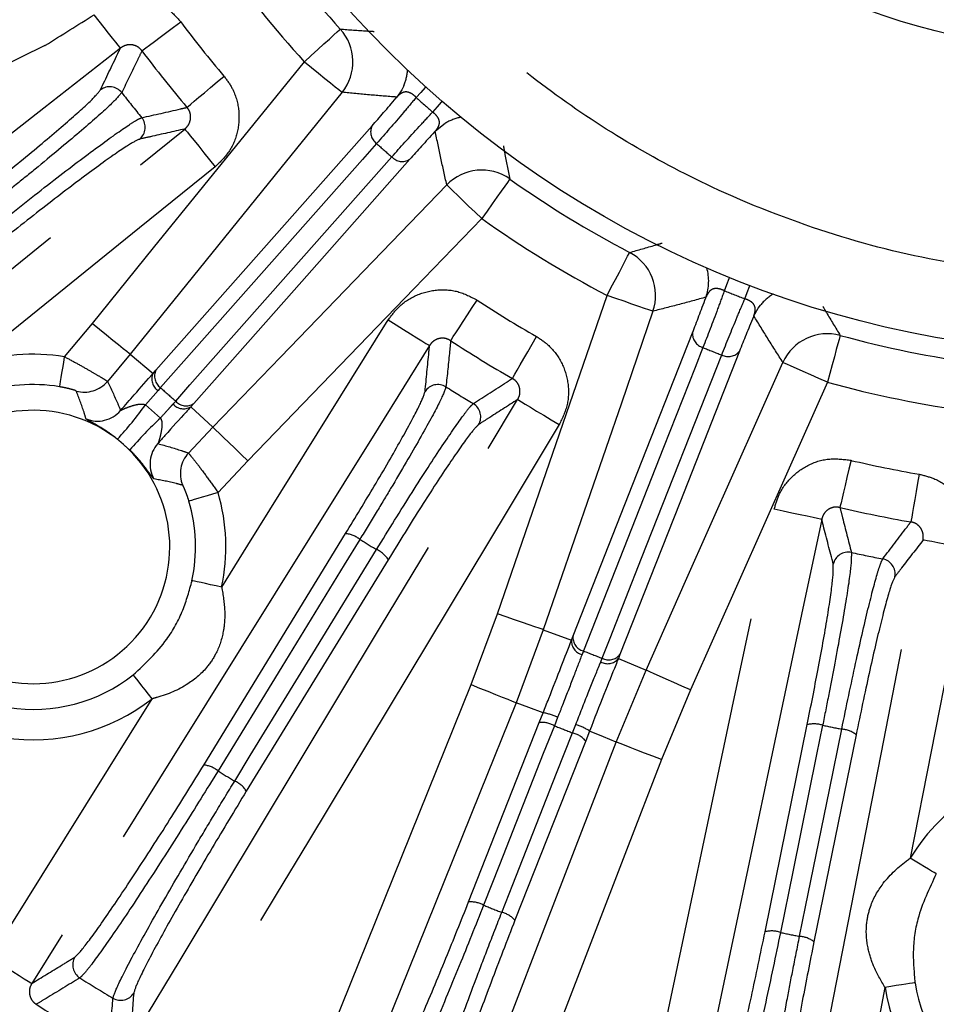
# Model space of a CAD drawing. Extents: x 5 to 415, y 5 to 292.
# Drawn here: x 172 to 183, y 205 to 215 of the extents above; entities that cross this region are included whole.
import ezdxf

# ---------------------------------------------------------------- set-up
doc = ezdxf.new("R2010")
doc.units = 0
doc.linetypes.add('PHANTOM', pattern=[12.7, 6.35, -1.27, 1.27, -1.27, 1.27, -1.27])
doc.layers.get('0').update_dxf_attribs({"linetype": 'CONTINUOUS'})

msp = doc.modelspace()

# ---------------------------------------------------------------- linework, layer by layer
at = {"color": 0, "linetype": 'PHANTOM'}
for p, q in [((172.765, 215.031), (171.359, 214.346)), ((172.98, 211.616), (173.285, 211.982)), ((173.699, 211.647), (173.45, 211.346)), ((173.699, 211.647), (173.95, 211.433)), ((173.95, 211.433), (173.982, 211.47)), ((174.033, 211.278), (174.005, 211.246)), ((174.005, 211.246), (173.868, 211.089)), ((173.868, 211.089), (174.031, 210.945)), ((174.171, 211.1), (174.199, 211.131)), ((174.396, 211.104), (174.363, 211.067)), ((174.363, 211.067), (174.606, 210.845)), ((174.338, 210.561), (174.606, 210.845)), ((173.696, 210.594), (173.561, 210.713)), ((174.989, 210.475), (174.663, 210.127)), ((174.507, 207.138), (176.063, 209.677)), ((176.53, 209.391), (174.973, 206.852)), ((177.438, 208.021), (177.728, 208.797)), ((178.231, 208.623), (177.932, 207.822)), ((178.231, 208.623), (178.54, 208.508)), ((178.54, 208.508), (178.558, 208.554)), ((178.671, 208.391), (178.656, 208.351)), ((178.862, 208.27), (178.877, 208.309)), ((179.072, 208.352), (179.054, 208.306)), ((179.054, 208.306), (179.358, 208.18)), ((179.03, 207.39), (179.358, 208.18)), ((179.844, 207.963), (179.527, 207.198)), ((177.411, 205.636), (178.187, 207.605)), ((178.388, 207.661), (178.352, 207.57)), ((178.551, 207.491), (178.587, 207.583)), ((180.663, 205.308), (181.126, 207.581)), ((178.696, 207.404), (177.92, 205.436)), ((181.662, 207.471), (181.2, 205.199))]:
    msp.add_line(p, q, dxfattribs=at)
at = {"color": 0, "linetype": 'CONTINUOUS'}
for p, q in [((178.187, 207.605), (178.229, 207.711)), ((178.738, 207.511), (178.696, 207.404))]:
    msp.add_line(p, q, dxfattribs=at)
at = {"color": 0, "linetype": 'PHANTOM', "flags": 128}
for points in [[(173.592, 215.002), (173.585, 215.012), (173.567, 215.034), (173.541, 215.068), (173.505, 215.113), (173.463, 215.167), (173.414, 215.229), (173.361, 215.297), (173.305, 215.369)], [(173.829, 214.973), (173.843, 214.984), (173.871, 215.005), (173.913, 215.036), (173.966, 215.076), (174.029, 215.123), (174.1, 215.176), (174.176, 215.233), (174.254, 215.292)], [(175.61, 214.853), (175.685, 214.921), (175.758, 214.987), (175.825, 215.048), (175.884, 215.102), (175.933, 215.147), (175.97, 215.181), (175.994, 215.203), (176.004, 215.212)], [(166.771, 210.339), (167.611, 210.996), (170.971, 213.627), (171.51, 214.049), (172.765, 215.031)], [(173.592, 215.002), (172.752, 214.345), (169.393, 211.714), (167.1, 209.919)], [(173.285, 211.982), (173.957, 212.811), (175.61, 214.853)], [(175.61, 214.853), (175.688, 214.789), (175.764, 214.728), (175.834, 214.671), (175.896, 214.621), (175.948, 214.579), (175.987, 214.547), (176.013, 214.526), (176.024, 214.518)], [(174.323, 214.352), (174.336, 214.364), (174.363, 214.387), (174.403, 214.42), (174.453, 214.463), (174.514, 214.514), (174.581, 214.571), (174.654, 214.632), (174.729, 214.695)], [(176.024, 214.518), (175.353, 213.689), (173.699, 211.647)], [(176.941, 214.577), (176.934, 214.569), (176.887, 214.517), (176.836, 214.461)], [(177.119, 214.419), (177.112, 214.411), (177.066, 214.358), (177.017, 214.301)], [(167.885, 208.933), (168.714, 209.603), (172.033, 212.285), (174.298, 214.115)], [(173.982, 211.47), (175.167, 212.81), (176.352, 214.149)], [(174.298, 214.115), (174.307, 214.104), (174.327, 214.079), (174.359, 214.039), (174.401, 213.988), (174.451, 213.926), (174.508, 213.855), (174.569, 213.779), (174.633, 213.701)], [(176.403, 213.956), (176.246, 213.78), (175.622, 213.074), (174.033, 211.278)], [(174.199, 211.131), (174.355, 211.308), (174.98, 212.014), (176.569, 213.809)], [(176.766, 213.783), (175.581, 212.443), (174.396, 211.104)], [(174.633, 213.701), (173.803, 213.03), (171.946, 211.53)], [(177.863, 213.567), (177.856, 213.556), (177.837, 213.529), (177.808, 213.488), (177.769, 213.434), (177.723, 213.369), (177.671, 213.295), (177.614, 213.215), (177.555, 213.132)], [(174.606, 210.845), (175.347, 211.612), (177.172, 213.502)], [(177.172, 213.502), (177.182, 213.492), (177.206, 213.469), (177.242, 213.434), (177.29, 213.388), (177.347, 213.332), (177.412, 213.27), (177.482, 213.202), (177.555, 213.132)], [(177.555, 213.132), (176.814, 212.364), (174.989, 210.475)], [(178.93, 212.289), (178.977, 212.379), (179.023, 212.466), (179.065, 212.546), (179.102, 212.617), (179.133, 212.676), (179.156, 212.721), (179.171, 212.749), (179.178, 212.761)], [(180.217, 212.341), (180.245, 212.411), (180.271, 212.475), (180.275, 212.485)], [(180.441, 212.252), (180.468, 212.323), (180.493, 212.388), (180.497, 212.398)], [(177.728, 208.797), (178.075, 209.805), (178.93, 212.289)], [(179.434, 212.116), (179.42, 212.12), (179.389, 212.131), (179.342, 212.148), (179.279, 212.169), (179.203, 212.195), (179.118, 212.225), (179.026, 212.256), (178.93, 212.289)], [(177.215, 211.793), (177.225, 211.808), (177.244, 211.838), (177.273, 211.881), (177.309, 211.936), (177.352, 212.002), (177.4, 212.076), (177.452, 212.156), (177.506, 212.238)], [(179.434, 212.116), (179.087, 211.107), (178.231, 208.623)], [(173.285, 211.982), (173.364, 211.919), (173.44, 211.857), (173.51, 211.8), (173.572, 211.75), (173.624, 211.708), (173.663, 211.677), (173.689, 211.656), (173.699, 211.647)], [(174.703, 209.09), (174.99, 209.55), (175.352, 210.131), (176.531, 212.021)], [(176.531, 212.021), (176.617, 211.968), (176.699, 211.916), (176.776, 211.869), (176.844, 211.826), (176.9, 211.791), (176.943, 211.764), (176.971, 211.747), (176.983, 211.74)], [(177.892, 211.379), (177.901, 211.394), (177.918, 211.425), (177.944, 211.47), (177.977, 211.527), (178.016, 211.596), (178.06, 211.672), (178.107, 211.755), (178.156, 211.84)], [(178.558, 208.554), (179.213, 210.218), (179.868, 211.881)], [(181.488, 211.851), (181.484, 211.838), (181.476, 211.807), (181.462, 211.759), (181.445, 211.695), (181.424, 211.617), (181.4, 211.53), (181.374, 211.435), (181.347, 211.337)], [(176.983, 211.74), (176.419, 210.834), (174.161, 207.214), (172.621, 204.743)], [(179.982, 211.718), (179.895, 211.499), (179.55, 210.621), (178.671, 208.391)], [(172.926, 211.288), (172.927, 211.296), (172.93, 211.316), (172.936, 211.347), (172.942, 211.388), (172.95, 211.437), (172.96, 211.493), (172.97, 211.554), (172.98, 211.616)], [(178.877, 208.309), (178.964, 208.529), (179.309, 209.406), (180.188, 211.637)], [(180.382, 211.679), (179.727, 210.015), (179.072, 208.352)], [(179.358, 208.18), (179.791, 209.154), (180.86, 211.554)], [(181.347, 211.337), (181.254, 211.378), (181.165, 211.418), (181.083, 211.455), (181.01, 211.487), (180.949, 211.514), (180.903, 211.535), (180.873, 211.548), (180.86, 211.554)], [(181.347, 211.337), (180.913, 210.363), (179.844, 207.963)], [(173.695, 204.084), (174.246, 204.998), (176.447, 208.653), (177.949, 211.147)], [(177.949, 211.147), (177.961, 211.14), (177.99, 211.123), (178.033, 211.097), (178.09, 211.063), (178.158, 211.021), (178.236, 210.975), (178.319, 210.925), (178.406, 210.872)], [(178.406, 210.872), (177.856, 209.959), (175.654, 206.304), (175.301, 205.717), (174.152, 203.809)], [(174.606, 210.845), (174.616, 210.835), (174.64, 210.812), (174.676, 210.777), (174.724, 210.731), (174.781, 210.676), (174.846, 210.613), (174.916, 210.545), (174.989, 210.475)], [(181.607, 210.481), (181.584, 210.385), (181.562, 210.292), (181.542, 210.206), (181.524, 210.13), (181.509, 210.065), (181.497, 210.015), (181.489, 209.981), (181.485, 209.963)], [(182.353, 210.329), (182.336, 210.232), (182.32, 210.138), (182.305, 210.051), (182.292, 209.974), (182.28, 209.908), (182.272, 209.857), (182.266, 209.823), (182.263, 209.805)], [(174.663, 210.127), (174.602, 210.109), (174.544, 210.092), (174.489, 210.076), (174.441, 210.062), (174.402, 210.05), (174.371, 210.041), (174.352, 210.036), (174.344, 210.033)], [(179.196, 202.531), (179.417, 203.575), (180.3, 207.749), (180.303, 207.764), (180.764, 209.944)], [(181.285, 209.833), (181.271, 209.836), (181.239, 209.843), (181.19, 209.853), (181.125, 209.867), (181.047, 209.884), (180.958, 209.902), (180.863, 209.923), (180.764, 209.944)], [(181.285, 209.833), (181.064, 208.79), (180.182, 204.615), (179.718, 202.421)], [(176.219, 209.614), (176.048, 209.334), (175.362, 208.214), (174.663, 207.074)], [(180.943, 202.172), (181.147, 203.219), (181.966, 207.406), (182.396, 209.607)], [(182.919, 209.505), (182.82, 209.525), (182.724, 209.543), (182.635, 209.561), (182.557, 209.576), (182.492, 209.589), (182.442, 209.598), (182.41, 209.605), (182.396, 209.607)], [(174.846, 206.962), (175.017, 207.242), (175.703, 208.362), (176.402, 209.502)], [(182.919, 209.505), (182.714, 208.458), (182.256, 206.115)], [(174.703, 209.09), (174.641, 209.104), (174.581, 209.116), (174.526, 209.128), (174.477, 209.139), (174.436, 209.147), (174.406, 209.154), (174.386, 209.158), (174.378, 209.16)], [(178.231, 208.623), (178.218, 208.628), (178.187, 208.639), (178.139, 208.655), (178.076, 208.677), (178.001, 208.703), (177.915, 208.732), (177.823, 208.764), (177.728, 208.797)], [(179.844, 207.963), (179.752, 208.004), (179.663, 208.044), (179.58, 208.081), (179.507, 208.113), (179.447, 208.14), (179.4, 208.161), (179.37, 208.174), (179.358, 208.18)], [(173.94, 207.865), (173.9, 207.915), (173.863, 207.963), (173.828, 208.008), (173.797, 208.047), (173.771, 208.08), (173.752, 208.105), (173.739, 208.121), (173.734, 208.127)], [(175.476, 203.149), (175.874, 204.139), (177.438, 208.021)], [(177.438, 208.021), (177.532, 207.983), (177.622, 207.947), (177.706, 207.913), (177.78, 207.883), (177.842, 207.859), (177.889, 207.84), (177.919, 207.827), (177.932, 207.822)], [(172.169, 205.025), (172.733, 205.93), (173.94, 207.865)], [(177.932, 207.822), (177.534, 206.833), (176.752, 204.891), (175.97, 202.95)], [(178.229, 207.711), (178.073, 207.769), (177.932, 207.822)], [(178.352, 207.57), (178.231, 207.264), (177.75, 206.043), (177.576, 205.601)], [(179.03, 207.39), (178.891, 207.447), (178.89, 207.448), (178.738, 207.511)], [(181.295, 207.574), (181.229, 207.253), (180.967, 205.966), (180.832, 205.302)], [(181.042, 205.259), (181.108, 205.581), (181.369, 206.867), (181.504, 207.532)], [(177.143, 202.488), (177.526, 203.484), (178.278, 205.437), (179.03, 207.39)], [(177.775, 205.522), (177.896, 205.828), (178.377, 207.05), (178.551, 207.491)], [(179.527, 207.198), (179.433, 207.235), (179.342, 207.27), (179.257, 207.302), (179.183, 207.331), (179.121, 207.355), (179.074, 207.373), (179.043, 207.385), (179.03, 207.39)], [(179.527, 207.198), (179.144, 206.203), (177.64, 202.297)], [(182.542, 205.944), (182.535, 205.948), (182.517, 205.958), (182.49, 205.975), (182.455, 205.996), (182.412, 206.022), (182.363, 206.051), (182.311, 206.083), (182.256, 206.115)], [(172.169, 205.025), (172.254, 204.971), (172.337, 204.919), (172.414, 204.872), (172.482, 204.829), (172.538, 204.794), (172.581, 204.768), (172.609, 204.75), (172.621, 204.743)], [(181.979, 204.698), (181.896, 204.271), (181.893, 204.256), (181.466, 202.07)], [(182.308, 204.75), (182.3, 204.749), (182.28, 204.745), (182.249, 204.741), (182.208, 204.734), (182.159, 204.726), (182.103, 204.718), (182.042, 204.708), (181.979, 204.698)]]:
    msp.add_lwpolyline(points, dxfattribs=at)
at = {"color": 0, "linetype": 'CONTINUOUS', "flags": 128}
for points in [[(176.7, 214.59), (176.678, 214.545), (176.624, 214.465)], [(177.046, 214.091), (177.12, 214.155), (177.155, 214.178)], [(180.54, 212.065), (180.588, 212.15), (180.613, 212.183)]]:
    msp.add_lwpolyline(points, dxfattribs=at)
at = {"color": 0, "linetype": 'CONTINUOUS'}
for radius in [11.333, 8.048]:
    msp.add_circle((184.539, 222.986), radius, dxfattribs=at)
for centre, radius, start, end in [((184.539, 222.986), 27.733, 93.7903, 266.2097), ((184.539, 222.986), 23.833, 176.5373, 255.9686), ((184.539, 222.986), 22.667, 179.1555, 257.9686), ((184.539, 222.986), 11.545, 215.4741, 222.3273), ((184.539, 222.986), 11.545, 234.6727, 242.3273), ((184.539, 222.986), 11.545, 254.6727, 262.3273), ((172.634, 209.53), 1.782, 80.5906, 108.9852), ((172.634, 209.53), 1.5, 244.3772, 212.6228), ((172.634, 209.53), 1.782, 348.0148, 16.4094), ((172.634, 209.53), 1.782, 261.3496, 308.1031), ((184.069, 205.025), 1.782, 188.8969, 235.6504)]:
    msp.add_arc(centre, radius, start, end, dxfattribs=at)
at = {"color": 0, "linetype": 'PHANTOM'}
for centre, radius, start, end in [((184.539, 222.986), 12.078, 215.4741, 222.3273), ((184.539, 222.986), 12.845, 216.8007, 220.1993), ((175.609, 214.853), 0.534, 321.0746, 42.2315), ((184.539, 222.986), 13.376, 216.8007, 220.1993), ((176.209, 214.8), 0.534, 336.7955, 355.8912), ((173.475, 214.412), 0.167, 37.9446, 127.7208), ((184.539, 222.986), 13.83, 217.7695, 219.2305), ((184.539, 222.986), 11.489, 227.8987, 229.1013), ((173.697, 214.134), 0.167, 309.2793, 39.0554), ((177.43, 213.72), 0.534, 101.1091, 120.9998), ((176.489, 214.082), 0.152, 154.021, 235.4091), ((184.539, 222.986), 12.155, 227.977, 229.023), ((176.683, 213.911), 0.152, 221.5909, 302.9791), ((177.555, 213.131), 0.534, 54.7685, 135.9253), ((184.539, 222.986), 12.078, 234.6727, 242.3273), ((178.929, 212.289), 0.534, 341.0748, 62.2314), ((179.511, 212.445), 0.534, 341.0824, 15.8929), ((184.539, 222.986), 11.489, 247.8987, 249.1013), ((181.028, 211.847), 0.534, 121.1087, 141.0003), ((184.539, 222.986), 12.845, 236.8007, 240.1993), ((180.02, 211.866), 0.152, 174.0214, 255.4088), ((181.347, 211.336), 0.534, 74.7685, 155.9255), ((184.539, 222.986), 13.376, 236.8007, 240.1993), ((184.539, 222.986), 12.155, 247.977, 249.023), ((172.634, 209.53), 2.115, 80.5906, 108.9852), ((180.261, 211.771), 0.152, 241.5899, 322.9798), ((174.089, 211.373), 0.152, 156.4058, 236.5607), ((174.12, 211.404), 0.153, 154.036, 235.4717), ((173.196, 211.563), 0.334, 254.6143, 319.6151), ((184.539, 222.986), 15.731, 228.0967, 228.9033), ((177.075, 211.145), 0.167, 57.9445, 147.7209), ((184.539, 222.986), 13.83, 237.7695, 239.2305), ((184.539, 222.986), 12.078, 254.6727, 262.3273), ((170.451, 213.57), 4.223, 317.4392, 324.0217), ((174.286, 211.198), 0.152, 220.4393, 300.5937), ((174.313, 211.232), 0.153, 221.5276, 302.9638), ((177.378, 210.959), 0.167, 329.2793, 59.0554), ((173.342, 211.245), 0.334, 247.6561, 319.0875), ((176.91, 207.855), 4.223, 132.978, 139.5611), ((174.251, 210.441), 0.334, 137.9128, 209.3435), ((174.584, 210.335), 0.334, 137.3853, 202.3854), ((184.539, 222.986), 12.845, 256.8007, 260.1993), ((172.634, 209.53), 2.115, 348.0148, 16.4094), ((184.539, 222.986), 13.376, 256.8007, 260.1993), ((176.037, 209.389), 0.289, 50.9253, 84.916), ((184.539, 222.986), 15.749, 238.1106, 238.8894), ((176.285, 209.238), 0.289, 32.084, 66.0746), ((181.575, 209.306), 0.167, 77.9442, 167.721), ((184.539, 222.986), 13.83, 257.7695, 259.2305), ((181.923, 209.235), 0.167, 349.2795, 79.055), ((178.691, 208.499), 0.152, 176.4059, 256.5607), ((178.709, 208.538), 0.153, 174.036, 255.4724), ((184.539, 222.986), 15.731, 248.0967, 248.9033), ((178.936, 208.402), 0.152, 240.4394, 320.5942), ((178.95, 208.444), 0.153, 241.5276, 322.9644), ((172.634, 209.53), 2.115, 261.3496, 308.1031), ((178.123, 207.102), 0.619, 64.6343, 80.1389), ((178.211, 207.317), 0.289, 60.9257, 94.9174), ((184.539, 222.986), 16.612, 248.1308, 248.8692), ((178.399, 206.993), 0.619, 56.862, 72.3644), ((181.2, 207.301), 0.289, 70.9247, 104.917), ((184.539, 222.986), 15.749, 258.1106, 258.8894), ((181.485, 207.243), 0.289, 52.0839, 86.0745), ((178.481, 207.211), 0.289, 42.0829, 76.0749), ((174.481, 206.85), 0.289, 50.9266, 84.918), ((184.539, 222.986), 18.728, 238.1724, 238.8276), ((174.729, 206.698), 0.289, 32.0818, 66.0732), ((184.069, 205.025), 2.115, 120.5906, 148.9852), ((177.436, 205.348), 0.289, 60.9255, 94.9198), ((184.539, 222.986), 18.728, 248.1724, 248.8276), ((177.706, 205.242), 0.289, 42.0822, 76.0732), ((180.738, 205.029), 0.289, 70.9253, 104.9191), ((184.539, 222.986), 18.069, 258.1605, 258.8395), ((181.022, 204.971), 0.289, 52.0828, 86.0727), ((173.236, 204.944), 0.167, 148.3954, 237.7586), ((184.539, 222.986), 21.457, 237.9304, 239.0696), ((184.069, 205.025), 2.115, 188.8969, 235.6504), ((173.596, 204.724), 0.167, 239.241, 328.6053), ((184.539, 222.986), 21.957, 237.2771, 239.7229)]:
    msp.add_arc(centre, radius, start, end, dxfattribs=at)
for points, knots in [([(182.706, 196.85), (181.941, 196.923), (180.411, 197.07), (178.11, 197.553), (175.82, 198.238), (173.542, 199.163), (171.328, 200.314), (169.198, 201.696), (167.193, 203.295), (165.345, 205.091), (163.683, 207.06), (162.229, 209.172), (160.998, 211.394), (160.005, 213.683), (159.243, 216.02), (158.716, 218.352), (158.407, 220.681), (158.306, 222.986), (158.407, 225.291), (158.716, 227.619), (159.243, 229.952), (160.005, 232.289), (160.998, 234.578), (162.229, 236.8), (163.683, 238.912), (165.345, 240.881), (167.193, 242.677), (169.198, 244.276), (171.328, 245.658), (173.542, 246.809), (175.82, 247.734), (178.11, 248.419), (180.411, 248.902), (181.941, 249.049), (182.706, 249.122)], [0, 0, 0, 0, 0.02931, 0.058622, 0.089533, 0.120446, 0.152298, 0.184605, 0.217224, 0.25, 0.282776, 0.315395, 0.347702, 0.379554, 0.410465, 0.441378, 0.470688, 0.5, 0.52931, 0.558622, 0.589533, 0.620446, 0.652298, 0.684605, 0.717224, 0.75, 0.782776, 0.815395, 0.847702, 0.879554, 0.910465, 0.941378, 0.970689, 1, 1, 1, 1]), ([(183.896, 212.506), (183.471, 212.547), (182.608, 212.63), (181.326, 212.962), (180.163, 213.415), (179.138, 213.961), (178.249, 214.556), (177.42, 215.243), (176.66, 216.018), (175.984, 216.866), (175.404, 217.774), (174.921, 218.729), (174.506, 219.813), (174.195, 221.023), (174.033, 222.334), (174.033, 223.631), (174.191, 224.917), (174.513, 226.199), (174.969, 227.362), (175.514, 228.387), (176.109, 229.276), (176.796, 230.106), (177.571, 230.865), (178.42, 231.541), (179.327, 232.122), (180.282, 232.604), (181.366, 233.02), (182.576, 233.328), (183.888, 233.5), (184.756, 233.477), (185.182, 233.466)], [0, 0, 0, 0, 0.038814, 0.078831, 0.119976, 0.152137, 0.184303, 0.217149, 0.25, 0.282846, 0.315697, 0.347858, 0.380024, 0.421164, 0.461183, 0.5, 0.538812, 0.578831, 0.619976, 0.652137, 0.684303, 0.717149, 0.75, 0.782846, 0.815697, 0.847858, 0.880024, 0.921164, 0.961184, 1, 1, 1, 1]), ([(173.841, 215.556), (173.851, 215.554), (173.937, 215.534), (174.095, 215.466), (174.201, 215.35), (174.254, 215.292)], [0, 0, 0, 0, 0.062158, 0.531092, 1, 1, 1, 1]), ([(176.004, 215.212), (176.101, 215.204), (176.224, 215.195), (176.348, 215.188), (176.375, 215.186)], [0, 0, 0, 0, 0.789432, 1, 1, 1, 1]), ([(173.373, 214.545), (173.436, 214.675), (173.508, 214.828), (173.582, 214.981), (173.592, 215.002)], [0, 0, 0, 0, 0.85906, 1, 1, 1, 1]), ([(173.829, 214.973), (173.816, 214.987), (173.792, 215.015), (173.738, 215.038), (173.681, 215.042), (173.63, 215.029), (173.604, 215.01), (173.592, 215.002)], [0, 0, 0, 0, 0.208791, 0.416042, 0.625174, 0.839357, 1, 1, 1, 1]), ([(173.829, 214.973), (173.812, 214.939), (173.738, 214.786), (173.664, 214.633), (173.607, 214.515)], [0, 0, 0, 0, 0.225729, 1, 1, 1, 1]), ([(174.729, 214.695), (174.762, 214.65), (174.841, 214.541), (174.901, 214.332), (174.89, 214.094), (174.802, 213.868), (174.689, 213.756), (174.633, 213.701)], [0, 0, 0, 0, 0.151278, 0.362511, 0.574527, 0.787279, 1, 1, 1, 1]), ([(172.022, 213.379), (172.184, 213.509), (172.53, 213.786), (172.964, 214.15), (173.286, 214.436), (173.344, 214.508), (173.373, 214.545)], [0, 0, 0, 0, 0.226083, 0.483954, 0.74198, 1, 1, 1, 1]), ([(173.607, 214.515), (173.575, 214.477), (173.511, 214.401), (173.164, 214.095), (172.766, 213.764), (172.414, 213.478), (172.238, 213.338), (172.147, 213.266)], [0, 0, 0, 0, 0.257843, 0.515702, 0.773422, 0.883024, 1, 1, 1, 1]), ([(176.624, 214.465), (176.524, 214.473), (176.322, 214.489), (176.123, 214.508), (176.024, 214.518)], [0, 0, 0, 0, 0.5, 1, 1, 1, 1]), ([(176.836, 214.461), (176.832, 214.466), (176.817, 214.481), (176.798, 214.496), (176.771, 214.512), (176.751, 214.519), (176.716, 214.524), (176.672, 214.513), (176.642, 214.482), (176.624, 214.465)], [0, 0, 0, 0, 0.058493, 0.176535, 0.218672, 0.359088, 0.40678, 0.662679, 1, 1, 1, 1]), ([(176.352, 214.149), (176.436, 214.245), (176.523, 214.344), (176.622, 214.462), (176.624, 214.465)], [0, 0, 0, 0, 0.974344, 1, 1, 1, 1]), ([(176.836, 214.461), (176.789, 214.405), (176.63, 214.216), (176.497, 214.064), (176.403, 213.956)], [0, 0, 0, 0, 0.295749, 1, 1, 1, 1]), ([(173.827, 214.239), (173.968, 214.271), (174.133, 214.309), (174.299, 214.347), (174.323, 214.352)], [0, 0, 0, 0, 0.854016, 1, 1, 1, 1]), ([(174.298, 214.115), (174.312, 214.128), (174.339, 214.155), (174.361, 214.209), (174.365, 214.266), (174.35, 214.316), (174.331, 214.342), (174.323, 214.352)], [0, 0, 0, 0, 0.21943, 0.4335523, 0.6427464, 0.8500939, 1, 1, 1, 1]), ([(176.569, 213.809), (176.664, 213.916), (176.799, 214.067), (176.967, 214.248), (177.017, 214.301)], [0, 0, 0, 0, 0.704252, 1, 1, 1, 1]), ([(177.046, 214.091), (177.057, 214.105), (177.079, 214.133), (177.095, 214.177), (177.088, 214.22), (177.07, 214.249), (177.051, 214.272), (177.035, 214.288), (177.021, 214.299), (177.017, 214.301)], [0, 0, 0, 0, 0.238, 0.48692, 0.67953, 0.802101, 0.844425, 0.961073, 1, 1, 1, 1]), ([(172.281, 213.098), (172.48, 213.255), (172.878, 213.57), (173.372, 213.942), (173.649, 214.138), (173.782, 214.221), (173.811, 214.233), (173.827, 214.239)], [0, 0, 0, 0, 0.257286, 0.514555, 0.771982, 0.881954, 1, 1, 1, 1]), ([(174.298, 214.115), (174.172, 214.087), (174.007, 214.05), (173.842, 214.013), (173.803, 214.005)], [0, 0, 0, 0, 0.7602223, 1, 1, 1, 1]), ([(177.046, 214.091), (177.044, 214.089), (176.939, 213.976), (176.851, 213.878), (176.766, 213.783)], [0, 0, 0, 0, 0.025657, 1, 1, 1, 1]), ([(177.172, 213.502), (177.15, 213.599), (177.107, 213.794), (177.066, 213.992), (177.046, 214.091)], [0, 0, 0, 0, 0.5, 1, 1, 1, 1]), ([(173.803, 214.005), (173.768, 213.988), (173.693, 213.954), (173.375, 213.731), (172.919, 213.389), (172.548, 213.097), (172.363, 212.951)], [0, 0, 0, 0, 0.227548, 0.485144, 0.742569, 1, 1, 1, 1]), ([(177.793, 213.93), (177.798, 213.905), (177.82, 213.782), (177.844, 213.662), (177.863, 213.567)], [0, 0, 0, 0, 0.20715, 1, 1, 1, 1]), ([(179.178, 212.761), (179.271, 212.788), (179.39, 212.821), (179.51, 212.857), (179.535, 212.864)], [0, 0, 0, 0, 0.7888052, 1, 1, 1, 1]), ([(176.531, 212.021), (176.565, 212.068), (176.645, 212.178), (176.827, 212.299), (177.056, 212.361), (177.297, 212.347), (177.437, 212.274), (177.506, 212.238)], [0, 0, 0, 0, 0.155245, 0.366609, 0.577612, 0.788812, 1, 1, 1, 1]), ([(180.217, 212.341), (180.21, 212.344), (180.192, 212.352), (180.168, 212.36), (180.138, 212.366), (180.117, 212.366), (180.082, 212.359), (180.045, 212.333), (180.027, 212.294), (180.016, 212.271)], [0, 0, 0, 0, 0.058493, 0.176535, 0.218671, 0.359088, 0.40678, 0.662679, 1, 1, 1, 1]), ([(180.016, 212.271), (179.919, 212.244), (179.724, 212.191), (179.531, 212.141), (179.434, 212.116)], [0, 0, 0, 0, 0.5, 1, 1, 1, 1]), ([(179.868, 211.881), (179.915, 212.002), (179.962, 212.124), (180.015, 212.269), (180.016, 212.271)], [0, 0, 0, 0, 0.979819, 1, 1, 1, 1]), ([(180.217, 212.341), (180.192, 212.273), (180.107, 212.041), (180.034, 211.852), (179.982, 211.718)], [0, 0, 0, 0, 0.291814, 1, 1, 1, 1]), ([(180.188, 211.637), (180.241, 211.769), (180.316, 211.957), (180.413, 212.185), (180.441, 212.252)], [0, 0, 0, 0, 0.704251, 1, 1, 1, 1]), ([(180.54, 212.065), (180.546, 212.081), (180.557, 212.115), (180.557, 212.162), (180.536, 212.2), (180.509, 212.222), (180.483, 212.237), (180.462, 212.246), (180.445, 212.251), (180.441, 212.252)], [0, 0, 0, 0, 0.238, 0.486921, 0.67953, 0.802102, 0.844425, 0.961072, 1, 1, 1, 1]), ([(181.297, 212.169), (181.31, 212.147), (181.373, 212.039), (181.437, 211.934), (181.488, 211.851)], [0, 0, 0, 0, 0.208035, 1, 1, 1, 1]), ([(180.54, 212.065), (180.539, 212.061), (180.479, 211.92), (180.43, 211.798), (180.382, 211.679)], [0, 0, 0, 0, 0.025656, 1, 1, 1, 1]), ([(180.86, 211.554), (180.806, 211.638), (180.699, 211.807), (180.593, 211.979), (180.54, 212.065)], [0, 0, 0, 0, 0.5, 1, 1, 1, 1]), ([(177.215, 211.793), (177.199, 211.802), (177.166, 211.82), (177.108, 211.823), (177.053, 211.808), (177.01, 211.778), (176.991, 211.751), (176.983, 211.74)], [0, 0, 0, 0, 0.20879, 0.416041, 0.625174, 0.839355, 1, 1, 1, 1]), ([(178.156, 211.84), (178.202, 211.809), (178.314, 211.734), (178.442, 211.557), (178.513, 211.33), (178.508, 211.087), (178.44, 210.944), (178.406, 210.872)], [0, 0, 0, 0, 0.151279, 0.362511, 0.574527, 0.787278, 1, 1, 1, 1]), ([(176.934, 211.235), (176.948, 211.379), (176.964, 211.547), (176.981, 211.716), (176.983, 211.74)], [0, 0, 0, 0, 0.859059, 1, 1, 1, 1]), ([(177.215, 211.793), (177.211, 211.755), (177.194, 211.586), (177.177, 211.417), (177.163, 211.287)], [0, 0, 0, 0, 0.225729, 1, 1, 1, 1]), ([(172.98, 211.616), (173.028, 211.591), (173.126, 211.539), (173.257, 211.464), (173.361, 211.403), (173.433, 211.36), (173.444, 211.351), (173.45, 211.346)], [0, 0, 0, 0, 0.198227, 0.404103, 0.60121, 0.798989, 1, 1, 1, 1]), ([(173.108, 211.241), (173.106, 211.242), (173.102, 211.245), (173.075, 211.254), (173.035, 211.265), (172.984, 211.277), (172.945, 211.284), (172.926, 211.288)], [0, 0, 0, 0, 0.2073004, 0.4075234, 0.6028189, 0.8044603, 1, 1, 1, 1]), ([(173.45, 211.346), (173.489, 211.266), (173.539, 211.162), (173.584, 211.052), (173.594, 211.027)], [0, 0, 0, 0, 0.769481, 1, 1, 1, 1]), ([(177.163, 211.287), (177.147, 211.24), (177.113, 211.146), (176.891, 210.74), (176.63, 210.294), (176.397, 209.905), (176.28, 209.713), (176.219, 209.614)], [0, 0, 0, 0, 0.257843, 0.515702, 0.773422, 0.883024, 1, 1, 1, 1]), ([(177.464, 211.103), (177.586, 211.181), (177.728, 211.273), (177.871, 211.365), (177.892, 211.379)], [0, 0, 0, 0, 0.854016, 1, 1, 1, 1]), ([(177.949, 211.147), (177.958, 211.164), (177.975, 211.198), (177.977, 211.257), (177.961, 211.312), (177.93, 211.354), (177.903, 211.372), (177.892, 211.379)], [0, 0, 0, 0, 0.21943, 0.43355, 0.642745, 0.850093, 1, 1, 1, 1]), ([(173.215, 210.936), (173.208, 210.96), (173.176, 211.064), (173.137, 211.164), (173.108, 211.241)], [0, 0, 0, 0, 0.230515, 1, 1, 1, 1]), ([(176.063, 209.677), (176.17, 209.854), (176.401, 210.234), (176.684, 210.724), (176.889, 211.103), (176.919, 211.191), (176.934, 211.235)], [0, 0, 0, 0, 0.226083, 0.483954, 0.74198, 1, 1, 1, 1]), ([(173.594, 211.027), (173.598, 211.029), (173.612, 211.039), (173.665, 211.06), (173.735, 211.085), (173.794, 211.098), (173.837, 211.098), (173.857, 211.094), (173.866, 211.09), (173.868, 211.089)], [0, 0, 0, 0, 0.102105, 0.353586, 0.614052, 0.832248, 0.920708, 0.982616, 1, 1, 1, 1]), ([(174.031, 210.945), (174.064, 210.981), (174.113, 211.035), (174.156, 211.083), (174.171, 211.1)], [0, 0, 0, 0, 0.658947, 1, 1, 1, 1]), ([(176.402, 209.502), (176.535, 209.718), (176.802, 210.149), (177.139, 210.668), (177.332, 210.947), (177.428, 211.07), (177.452, 211.092), (177.464, 211.103)], [0, 0, 0, 0, 0.257287, 0.514555, 0.771982, 0.881954, 1, 1, 1, 1]), ([(177.949, 211.147), (177.841, 211.078), (177.698, 210.986), (177.556, 210.896), (177.522, 210.874)], [0, 0, 0, 0, 0.7602223, 1, 1, 1, 1]), ([(173.561, 210.713), (173.533, 210.735), (173.499, 210.761), (173.433, 210.806), (173.36, 210.853), (173.273, 210.901), (173.223, 210.928), (173.217, 210.934), (173.215, 210.936)], [0, 0, 0, 0, 0.148084, 0.1776881, 0.3626457, 0.5896966, 0.8622302, 1, 1, 1, 1]), ([(174.031, 210.945), (174.036, 210.937), (174.04, 210.928), (174.049, 210.895), (174.048, 210.839), (174.034, 210.766), (174.017, 210.697), (174.007, 210.674), (174.003, 210.664)], [0, 0, 0, 0, 0.070158, 0.079444, 0.280687, 0.570959, 0.808084, 1, 1, 1, 1]), ([(177.522, 210.874), (177.495, 210.847), (177.437, 210.789), (177.214, 210.47), (176.902, 209.993), (176.654, 209.592), (176.53, 209.391)], [0, 0, 0, 0, 0.227548, 0.485145, 0.742569, 1, 1, 1, 1]), ([(174.003, 210.664), (174.091, 210.64), (174.204, 210.608), (174.313, 210.57), (174.338, 210.561)], [0, 0, 0, 0, 0.769481, 1, 1, 1, 1]), ([(173.96, 210.277), (173.955, 210.282), (173.945, 210.292), (173.898, 210.358), (173.833, 210.445), (173.758, 210.531), (173.712, 210.578), (173.696, 210.594)], [0, 0, 0, 0, 0.244719, 0.479489, 0.724205, 0.907516, 1, 1, 1, 1]), ([(174.338, 210.561), (174.339, 210.56), (174.342, 210.557), (174.368, 210.526), (174.44, 210.435), (174.545, 210.294), (174.625, 210.182), (174.663, 210.127)], [0, 0, 0, 0, 0.049684, 0.262695, 0.498668, 0.755567, 1, 1, 1, 1]), ([(180.764, 209.944), (180.78, 209.999), (180.817, 210.13), (180.948, 210.306), (181.141, 210.443), (181.372, 210.512), (181.528, 210.491), (181.607, 210.481)], [0, 0, 0, 0, 0.155245, 0.366608, 0.577613, 0.788812, 1, 1, 1, 1]), ([(182.353, 210.329), (182.407, 210.315), (182.538, 210.283), (182.719, 210.161), (182.863, 209.972), (182.941, 209.742), (182.926, 209.584), (182.919, 209.505)], [0, 0, 0, 0, 0.151279, 0.362512, 0.574527, 0.787278, 1, 1, 1, 1]), ([(174.275, 210.208), (174.251, 210.214), (174.148, 210.242), (174.042, 210.262), (173.96, 210.277)], [0, 0, 0, 0, 0.230523, 1, 1, 1, 1]), ([(174.344, 210.033), (174.337, 210.056), (174.323, 210.101), (174.307, 210.14), (174.294, 210.172), (174.283, 210.196), (174.277, 210.207), (174.275, 210.208), (174.275, 210.208)], [0, 0, 0, 0, 0.240648, 0.472409, 0.493189, 0.72986, 0.948575, 1, 1, 1, 1]), ([(181.485, 209.963), (181.467, 209.966), (181.43, 209.971), (181.374, 209.955), (181.328, 209.921), (181.297, 209.878), (181.289, 209.847), (181.285, 209.833)], [0, 0, 0, 0, 0.20879, 0.416042, 0.625174, 0.839357, 1, 1, 1, 1]), ([(181.485, 209.963), (181.495, 209.926), (181.536, 209.761), (181.577, 209.597), (181.61, 209.47)], [0, 0, 0, 0, 0.225729, 1, 1, 1, 1]), ([(181.412, 209.342), (181.375, 209.482), (181.333, 209.646), (181.291, 209.81), (181.285, 209.833)], [0, 0, 0, 0, 0.85906, 1, 1, 1, 1]), ([(181.955, 209.399), (182.043, 209.515), (182.145, 209.65), (182.248, 209.785), (182.263, 209.805)], [0, 0, 0, 0, 0.854016, 1, 1, 1, 1]), ([(182.396, 209.607), (182.398, 209.626), (182.402, 209.664), (182.384, 209.72), (182.35, 209.766), (182.307, 209.795), (182.276, 209.802), (182.263, 209.805)], [0, 0, 0, 0, 0.21943, 0.433552, 0.642745, 0.850094, 1, 1, 1, 1]), ([(182.396, 209.607), (182.318, 209.505), (182.215, 209.37), (182.112, 209.236), (182.088, 209.204)], [0, 0, 0, 0, 0.760222, 1, 1, 1, 1]), ([(181.61, 209.47), (181.61, 209.42), (181.61, 209.32), (181.54, 208.863), (181.448, 208.354), (181.362, 207.909), (181.318, 207.688), (181.295, 207.574)], [0, 0, 0, 0, 0.257843, 0.515702, 0.773422, 0.883024, 1, 1, 1, 1]), ([(181.126, 207.581), (181.166, 207.784), (181.253, 208.219), (181.352, 208.777), (181.414, 209.203), (181.412, 209.296), (181.412, 209.342)], [0, 0, 0, 0, 0.226083, 0.483955, 0.74198, 1, 1, 1, 1]), ([(181.504, 207.532), (181.556, 207.78), (181.659, 208.277), (181.798, 208.88), (181.884, 209.208), (181.933, 209.357), (181.947, 209.385), (181.955, 209.399)], [0, 0, 0, 0, 0.257286, 0.514555, 0.771982, 0.881954, 1, 1, 1, 1]), ([(173.734, 208.127), (173.865, 208.251), (174.084, 208.457), (174.285, 208.825), (174.348, 209.051), (174.378, 209.16)], [0, 0, 0, 0, 0.433173, 0.726255, 1, 1, 1, 1]), ([(182.088, 209.204), (182.071, 209.169), (182.037, 209.095), (181.936, 208.72), (181.807, 208.164), (181.71, 207.702), (181.662, 207.471)], [0, 0, 0, 0, 0.227548, 0.485145, 0.742569, 1, 1, 1, 1]), ([(174.703, 209.09), (174.718, 209.002), (174.745, 208.844), (174.729, 208.605), (174.668, 208.397), (174.535, 208.186), (174.319, 208), (174.096, 207.906), (173.957, 207.87), (173.94, 207.865)], [0, 0, 0, 0, 0.163405, 0.291226, 0.445374, 0.559906, 0.738131, 0.96663, 1, 1, 1, 1]), ([(178.656, 208.351), (178.625, 208.27), (178.561, 208.105), (178.465, 207.854), (178.406, 207.706), (178.388, 207.661)], [0, 0, 0, 0, 0.399647, 0.819448, 1, 1, 1, 1]), ([(178.587, 207.583), (178.633, 207.701), (178.721, 207.924), (178.813, 208.15), (178.853, 208.25), (178.862, 208.27)], [0, 0, 0, 0, 0.471731, 0.891864, 1, 1, 1, 1]), ([(173.094, 205.032), (173.126, 205.064), (173.192, 205.13), (173.442, 205.48), (173.77, 205.971), (174.145, 206.552), (174.39, 206.949), (174.507, 207.138)], [0, 0, 0, 0, 0.203631, 0.407266, 0.61081, 0.814192, 1, 1, 1, 1]), ([(174.663, 207.074), (174.537, 206.87), (174.273, 206.444), (173.872, 205.818), (173.516, 205.285), (173.304, 204.986), (173.19, 204.842), (173.162, 204.817), (173.147, 204.803)], [0, 0, 0, 0, 0.185683, 0.388926, 0.592324, 0.795806, 0.890246, 1, 1, 1, 1]), ([(173.51, 204.58), (173.524, 204.622), (173.553, 204.708), (173.752, 205.091), (174.055, 205.634), (174.369, 206.171), (174.637, 206.62), (174.773, 206.843), (174.846, 206.962)], [0, 0, 0, 0, 0.186856, 0.390089, 0.593182, 0.796228, 0.890636, 1, 1, 1, 1]), ([(174.973, 206.852), (174.847, 206.643), (174.594, 206.226), (174.24, 205.618), (173.959, 205.113), (173.776, 204.757), (173.751, 204.676), (173.738, 204.637)], [0, 0, 0, 0, 0.203187, 0.406373, 0.609612, 0.812998, 1, 1, 1, 1]), ([(181.979, 204.698), (181.934, 204.776), (181.853, 204.914), (181.782, 205.143), (181.765, 205.359), (181.814, 205.604), (181.949, 205.854), (182.124, 206.021), (182.241, 206.105), (182.256, 206.115)], [0, 0, 0, 0, 0.163405, 0.291226, 0.445374, 0.559906, 0.738131, 0.96663, 1, 1, 1, 1]), ([(182.542, 205.944), (182.464, 205.782), (182.333, 205.511), (182.276, 205.095), (182.298, 204.862), (182.308, 204.75)], [0, 0, 0, 0, 0.433174, 0.726254, 1, 1, 1, 1]), ([(176.385, 203.317), (176.412, 203.355), (176.465, 203.431), (176.65, 203.819), (176.889, 204.359), (177.156, 204.997), (177.329, 205.43), (177.411, 205.636)], [0, 0, 0, 0, 0.203631, 0.407266, 0.61081, 0.814192, 1, 1, 1, 1]), ([(177.576, 205.601), (177.487, 205.378), (177.302, 204.912), (177.015, 204.227), (176.758, 203.639), (176.6, 203.309), (176.513, 203.147), (176.49, 203.117), (176.477, 203.101)], [0, 0, 0, 0, 0.185683, 0.388926, 0.592324, 0.795806, 0.890246, 1, 1, 1, 1]), ([(176.874, 202.945), (176.88, 202.988), (176.894, 203.078), (177.023, 203.489), (177.228, 204.077), (177.443, 204.66), (177.63, 205.149), (177.725, 205.392), (177.775, 205.522)], [0, 0, 0, 0, 0.186856, 0.390089, 0.593182, 0.796228, 0.890636, 1, 1, 1, 1]), ([(177.92, 205.436), (177.832, 205.208), (177.655, 204.754), (177.413, 204.093), (177.224, 203.547), (177.105, 203.165), (177.094, 203.08), (177.089, 203.04)], [0, 0, 0, 0, 0.2031873, 0.406373, 0.6096119, 0.8129979, 1, 1, 1, 1]), ([(180.056, 202.846), (180.074, 202.882), (180.11, 202.959), (180.219, 203.345), (180.358, 203.905), (180.514, 204.592), (180.614, 205.069), (180.663, 205.308)], [0, 0, 0, 0, 0.187005, 0.390389, 0.593627, 0.796813, 1, 1, 1, 1]), ([(180.832, 205.302), (180.779, 205.045), (180.672, 204.53), (180.504, 203.792), (180.355, 203.184), (180.262, 202.851), (180.209, 202.695), (180.193, 202.665), (180.184, 202.649)], [0, 0, 0, 0, 0.2030841, 0.4061634, 0.6092884, 0.8125517, 0.8994157, 1, 1, 1, 1]), ([(180.602, 202.564), (180.601, 202.613), (180.599, 202.713), (180.661, 203.172), (180.764, 203.8), (180.875, 204.408), (180.97, 204.901), (181.017, 205.134), (181.042, 205.259)], [0, 0, 0, 0, 0.203505, 0.407019, 0.610449, 0.813724, 0.900268, 1, 1, 1, 1]), ([(181.2, 205.199), (181.156, 204.981), (181.065, 204.524), (180.943, 203.843), (180.848, 203.26), (180.792, 202.834), (180.795, 202.741), (180.797, 202.695)], [0, 0, 0, 0, 0.185818, 0.389198, 0.592739, 0.796371, 1, 1, 1, 1]), ([(172.621, 204.743), (172.729, 204.809), (172.887, 204.905), (173.045, 205.002), (173.094, 205.032)], [0, 0, 0, 0, 0.690079, 1, 1, 1, 1]), ([(173.147, 204.803), (173.023, 204.728), (172.864, 204.631), (172.705, 204.535), (172.67, 204.513)], [0, 0, 0, 0, 0.775626, 1, 1, 1, 1]), ([(172.621, 204.743), (172.612, 204.726), (172.595, 204.692), (172.591, 204.633), (172.607, 204.578), (172.636, 204.537), (172.66, 204.52), (172.67, 204.513)], [0, 0, 0, 0, 0.224132, 0.442977, 0.65697, 0.869207, 1, 1, 1, 1]), ([(173.469, 204.024), (173.472, 204.062), (173.485, 204.247), (173.499, 204.432), (173.51, 204.58)], [0, 0, 0, 0, 0.20501, 1, 1, 1, 1]), ([(173.738, 204.637), (173.727, 204.493), (173.713, 204.308), (173.699, 204.125), (173.695, 204.084)], [0, 0, 0, 0, 0.779783, 1, 1, 1, 1])]:
    msp.add_open_spline(points, degree=3, knots=knots, dxfattribs=at)
at = {"color": 0, "linetype": 'CONTINUOUS'}
for points, knots in [([(172.765, 215.031), (172.766, 215.032), (172.946, 215.145), (173.126, 215.257), (173.305, 215.369)], [0, 0, 0, 0, 0.009154, 1, 1, 1, 1]), ([(173.594, 211.027), (173.645, 211.085), (173.776, 211.235), (173.884, 211.358), (173.95, 211.433)], [0, 0, 0, 0, 0.393431, 1, 1, 1, 1]), ([(174.363, 211.067), (174.347, 211.048), (174.264, 210.956), (174.139, 210.818), (174.029, 210.694), (174.003, 210.664)], [0, 0, 0, 0, 0.164121, 0.800537, 1, 1, 1, 1]), ([(178.229, 207.711), (178.249, 207.763), (178.318, 207.935), (178.43, 208.224), (178.504, 208.415), (178.54, 208.508)], [0, 0, 0, 0, 0.180304, 0.599756, 1, 1, 1, 1]), ([(179.054, 208.306), (179.044, 208.282), (178.998, 208.167), (178.893, 207.906), (178.791, 207.648), (178.738, 207.511)], [0, 0, 0, 0, 0.108421, 0.528847, 1, 1, 1, 1])]:
    msp.add_open_spline(points, degree=3, knots=knots, dxfattribs=at)

doc.saveas('drawing.dxf')
